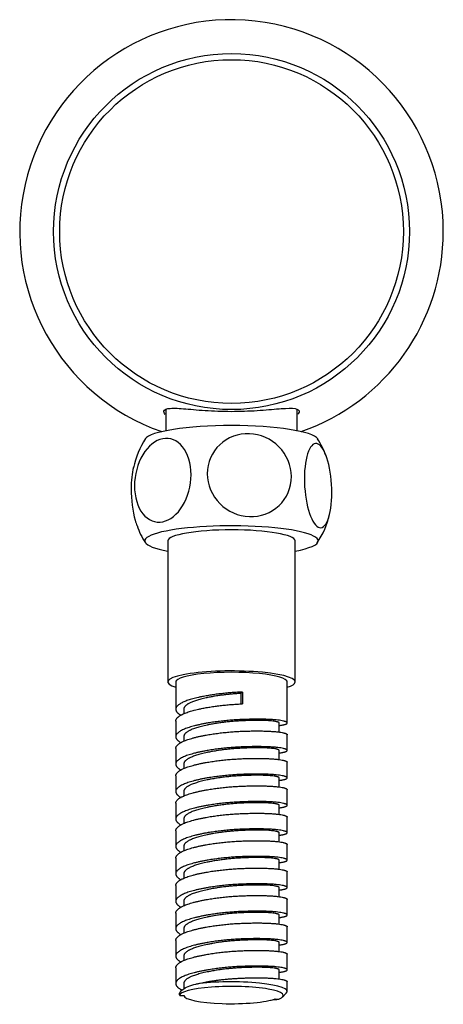
# Model space of a CAD drawing. Units: millimetres. Extents: x -778 to -81, y -415 to 762.
# Drawn here: x -483 to -430, y 370 to 494 of the extents above; entities that cross this region are included whole.
import ezdxf

# ---------------------------------------------------------------- set-up
doc = ezdxf.new("R2010")
doc.units = ezdxf.units.MM
for name, color, linetype in [('035079', 7, 'Continuous'), ('035148', 7, 'Continuous'), ('655016A', 7, 'Continuous'), ('Default', 7, 'Continuous')]:
    doc.layers.add(name, color=color, linetype=linetype)

# ---------------------------------------------------------------- blocks, each defined once
blk = doc.blocks.new('SE6')
at = {"layer": '035079', "color": 7, "linetype": 'Continuous'}
for radius in [22.37, 21.6]:
    blk.add_circle((321.95, 315.92), radius, dxfattribs=at)
for start, end in [(0, 250.7638), (289.2362, 360)]:
    blk.add_arc((321.95, 315.92), 26.62, start, end, dxfattribs=at)
blk.add_open_spline([(313.59, 292.95), (313.48, 293.11), (313.43, 293.25), (313.51, 293.56), (313.78, 293.67), (314.72, 293.74), (315.39, 293.7), (317.01, 293.57), (317.97, 293.48), (320.07, 293.35), (321.19, 293.32), (323.44, 293.34), (324.55, 293.39), (326.56, 293.53), (327.47, 293.62), (328.95, 293.72), (329.55, 293.74), (330.31, 293.61), (330.49, 293.46), (330.42, 293.14), (330.37, 293.04), (330.29, 292.93)], degree=3, knots=[0, 0, 0, 0, 0.064125, 0.064125, 0.175822, 0.175822, 0.287518, 0.287518, 0.399214, 0.399214, 0.510911, 0.510911, 0.622607, 0.622607, 0.734303, 0.734303, 0.846, 0.846, 0.957696, 0.957696, 1, 1, 1, 1], dxfattribs=at)
at = {"layer": '035148', "color": 7, "linetype": 'Continuous'}
for p, q in [((313.7, 293.56), (313.7, 290.89)), ((330.2, 290.89), (330.2, 293.59))]:
    blk.add_line(p, q, dxfattribs=at)
at = {"layer": '655016A', "color": 7, "linetype": 'Continuous'}
for p, q in [((313.95, 277.05), (313.95, 259.32)), ((329.95, 259.32), (329.95, 277.05)), ((314.95, 259.32), (314.95, 255.89)), ((328.95, 254.16), (328.95, 259.32)), ((323.32, 258.05), (323.12, 257.88)), ((323.12, 257.88), (323.12, 256.56)), ((323.32, 258.05), (323.32, 256.57)), ((315.95, 255.89), (315.95, 255.34)), ((314.95, 254.41), (314.95, 252.44)), ((327.95, 253.02), (327.95, 254.16)), ((315.95, 252.44), (315.95, 251.89)), ((328.95, 250.72), (328.95, 252.69)), ((314.95, 250.96), (314.95, 248.99)), ((327.95, 249.57), (327.95, 250.72)), ((315.95, 248.99), (315.95, 248.44)), ((328.95, 247.27), (328.95, 249.24)), ((314.95, 247.52), (314.95, 245.55)), ((327.95, 246.12), (327.95, 247.27)), ((315.95, 245.55), (315.95, 245)), ((328.95, 243.82), (328.95, 245.79)), ((314.95, 244.07), (314.95, 242.1)), ((327.95, 242.67), (327.95, 243.82)), ((315.95, 242.1), (315.95, 241.55)), ((328.95, 240.38), (328.95, 242.35)), ((314.95, 240.62), (314.95, 238.65)), ((327.95, 239.23), (327.95, 240.38)), ((328.95, 236.93), (328.95, 238.9)), ((315.95, 238.65), (315.95, 238.1)), ((314.95, 237.17), (314.95, 235.21)), ((327.95, 235.78), (327.95, 236.93)), ((315.95, 235.21), (315.95, 234.66)), ((328.95, 233.48), (328.95, 235.45)), ((314.95, 233.73), (314.95, 231.76)), ((327.95, 232.33), (327.95, 233.48)), ((315.95, 231.76), (315.95, 231.21)), ((328.95, 230.04), (328.95, 232)), ((314.95, 230.28), (314.95, 228.31)), ((327.95, 228.89), (327.95, 230.04)), ((315.95, 228.31), (315.95, 227.76)), ((328.95, 226.59), (328.95, 228.56)), ((314.95, 226.83), (314.95, 224.86)), ((327.95, 225.44), (327.95, 226.59)), ((315.95, 224.87), (315.95, 224.32)), ((328.95, 223.14), (328.95, 225.11)), ((314.95, 223.39), (314.95, 221.42)), ((327.95, 221.99), (327.95, 223.14)), ((328.95, 220.42), (328.95, 221.66)), ((315.95, 221.42), (315.95, 220.71)), ((315.45, 219.91), (315.95, 219.91)), ((327.45, 219.51), (327.91, 219.48)), ((328.35, 219.73), (328.84, 220.21))]:
    blk.add_line(p, q, dxfattribs=at)
for centre, radius, start, end in [((320.31, 283.94), 10.93, 146.9031, 167.8358), ((324.85, 284.58), 9.51, 18.9993, 33.7177), ((323.92, 282.72), 10.61, 326.0702, 347.2469), ((317.53, 281.34), 7.82, 197.5065, 215.4212), ((324.76, 238.47), 19.25, 276.2567, 279.4115)]:
    blk.add_arc(centre, radius, start, end, dxfattribs=at)
for centre, major_axis, start_param, end_param in [((321.95, 289.65), (-10.9, 0), 3.249963, 6.173991), ((321.95, 277.05), (10.9, 0), 0, 3.888277), ((321.95, 277.05), (-8, 0), 3.141593, 6.283185), ((321.95, 277.05), (10.9, 0), 5.536501, 6.283185), ((321.95, 259.32), (8, 0), 0, 3.646953), ((321.95, 259.32), (7, 0), 0, 3.141593), ((321.95, 259.32), (8, 0), 5.777825, 6.283185), ((321.95, 220.42), (-7, 0), 2.964339, 5.40488), ((321.95, 219.93), (6.5, 0), -0.412275, 3.161238), ((321.95, 219.93), (-6, 0), 0.019646, 2.729317)]:
    blk.add_ellipse(centre, major_axis=major_axis, ratio=0.173648, start_param=start_param, end_param=end_param, dxfattribs=at)
for points, knots in [([(316.86, 285.37), (316.86, 283.98), (316.46, 282.55), (315.15, 280.37), (314.22, 279.64), (312.39, 279.27), (311.47, 279.63), (310.14, 281.3), (309.75, 282.59), (309.75, 285.34), (310.14, 286.78), (311.46, 288.96), (312.37, 289.7), (314.23, 290.07), (315.14, 289.7), (316.46, 288.04), (316.86, 286.76), (316.86, 285.37)], [0, 0, 0, 0, 0.125, 0.125, 0.25, 0.25, 0.375, 0.375, 0.5, 0.5, 0.625, 0.625, 0.75, 0.75, 0.875, 0.875, 1, 1, 1, 1]), ([(324.19, 290.52), (325.58, 290.48), (326.93, 289.88), (328.89, 287.89), (329.48, 286.5), (329.48, 283.76), (328.91, 282.42), (326.93, 280.54), (325.56, 280.05), (322.83, 280.14), (321.46, 280.74), (319.5, 282.72), (318.91, 284.1), (318.91, 286.87), (319.49, 288.21), (321.45, 290.06), (322.81, 290.57), (324.19, 290.52)], [0, 0, 0, 0, 0.125, 0.125, 0.25, 0.25, 0.375, 0.375, 0.5, 0.5, 0.625, 0.625, 0.75, 0.75, 0.875, 0.875, 1, 1, 1, 1]), ([(331.11, 284.88), (331.11, 286.27), (331.3, 287.53), (331.94, 289.11), (332.39, 289.44), (333.29, 288.98), (333.73, 288.21), (334.38, 285.94), (334.57, 284.48), (334.57, 281.74), (334.38, 280.46), (333.74, 278.87), (333.29, 278.55), (332.39, 279.01), (331.94, 279.79), (331.3, 282.03), (331.11, 283.49), (331.11, 284.88)], [0, 0, 0, 0, 0.125, 0.125, 0.25, 0.25, 0.375, 0.375, 0.5, 0.5, 0.625, 0.625, 0.75, 0.75, 0.875, 0.875, 1, 1, 1, 1]), ([(309.61, 286.3), (309.43, 285.55), (309.33, 284.6), (309.33, 282.22), (309.52, 280.76), (309.91, 279.39), (309.98, 279.16), (310.06, 278.95)], [0, 0, 0, 0, 0.37523, 0.37523, 0.889034, 0.889034, 1, 1, 1, 1]), ([(315.45, 219.91), (315.4, 220.04), (315.4, 220.17), (315.53, 220.43), (315.65, 220.56), (316, 220.81), (316.22, 220.93), (316.79, 221.15), (317.11, 221.26), (317.48, 221.36)], [0, 0, 0, 0, 0.25, 0.25, 0.5, 0.5, 0.75, 0.75, 1, 1, 1, 1])]:
    blk.add_open_spline(points, degree=3, knots=knots, dxfattribs=at)
for points, weights, knots in [([(323.32, 258.05), (319.35, 257.9), (316.69, 257.09), (314.02, 256.27), (315.32, 255.32), (315.44, 255.23), (315.61, 255.14)], [1, 0.866025403784, 1, 0.866025403784, 1, 0.985532695728, 0.974189907578], [0, 0, 0, 0.474387, 0.474387, 0.948773, 0.948773, 1, 1, 1]), ([(323.12, 257.88), (319.72, 257.71), (317.44, 256.97), (315.95, 256.49), (315.95, 255.89)], [1, 0.866025403784, 1, 0.908403795361, 0.942053196102], [0, 0, 0, 0.593936, 0.593936, 1, 1, 1]), ([(314.95, 254.41), (314.95, 255.08), (316.69, 255.61), (319.35, 256.42), (323.32, 256.57)], [0.942099881331, 0.908340336824, 1, 0.866025403784, 1], [0, 0, 0, 0.406231, 0.406231, 1, 1, 1]), ([(327.99, 253.85), (329.61, 254.08), (328.58, 254.38), (327.28, 254.76), (323.32, 254.6), (319.35, 254.45), (316.69, 253.64), (314.02, 252.82), (315.32, 251.87), (315.44, 251.78), (315.61, 251.69)], [0.959514876504, 0.890878285186, 1, 0.866025403784, 1, 0.866025403784, 1, 0.866025403784, 1, 0.985532695728, 0.974189907578], [0, 0, 0, 0.207648, 0.207648, 0.462589, 0.462589, 0.717529, 0.717529, 0.97247, 0.97247, 1, 1, 1]), ([(327.95, 254.16), (327.95, 254.24), (327.63, 254.32), (326.52, 254.6), (323.12, 254.43), (319.72, 254.26), (317.44, 253.53), (315.95, 253.04), (315.95, 252.44)], [0.942053196102, 0.957621608424, 1, 0.866025403784, 1, 0.866025403784, 1, 0.908403795361, 0.942053196102], [0, 0, 0, 0.105439, 0.105439, 0.438772, 0.438772, 0.772106, 0.772106, 1, 1, 1]), ([(314.95, 250.96), (314.95, 251.63), (316.69, 252.16), (319.35, 252.98), (323.32, 253.13), (327.28, 253.28), (328.58, 252.9), (328.95, 252.79), (328.95, 252.69)], [0.942099881331, 0.908340336824, 1, 0.866025403784, 1, 0.866025403784, 1, 0.95768506696, 0.942099881331], [0, 0, 0, 0.228052, 0.228052, 0.561386, 0.561386, 0.894719, 0.894719, 1, 1, 1]), ([(327.99, 250.4), (329.61, 250.63), (328.58, 250.93), (327.28, 251.31), (323.32, 251.16), (319.35, 251.01), (316.69, 250.19), (314.02, 249.38), (315.32, 248.43), (315.44, 248.34), (315.61, 248.25)], [0.959514876504, 0.890878285186, 1, 0.866025403784, 1, 0.866025403784, 1, 0.866025403784, 1, 0.985532695728, 0.974189907578], [0, 0, 0, 0.207648, 0.207648, 0.462589, 0.462589, 0.717529, 0.717529, 0.97247, 0.97247, 1, 1, 1]), ([(327.95, 250.72), (327.95, 250.79), (327.63, 250.88), (326.52, 251.16), (323.12, 250.99), (319.72, 250.82), (317.44, 250.08), (315.95, 249.6), (315.95, 248.99)], [0.942053196102, 0.957621608424, 1, 0.866025403784, 1, 0.866025403784, 1, 0.908403795361, 0.942053196102], [0, 0, 0, 0.105439, 0.105439, 0.438772, 0.438772, 0.772106, 0.772106, 1, 1, 1]), ([(314.95, 247.51), (314.95, 248.18), (316.69, 248.72), (319.35, 249.53), (323.32, 249.68), (327.28, 249.83), (328.58, 249.45), (328.95, 249.35), (328.95, 249.24)], [0.942099881331, 0.908340336824, 1, 0.866025403784, 1, 0.866025403784, 1, 0.95768506696, 0.942099881331], [0, 0, 0, 0.228052, 0.228052, 0.561386, 0.561386, 0.894719, 0.894719, 1, 1, 1]), ([(327.99, 246.95), (329.61, 247.19), (328.58, 247.48), (327.28, 247.86), (323.32, 247.71), (319.35, 247.56), (316.69, 246.75), (314.02, 245.93), (315.32, 244.98), (315.44, 244.89), (315.61, 244.8)], [0.959514876504, 0.890878285186, 1, 0.866025403784, 1, 0.866025403784, 1, 0.866025403784, 1, 0.985532695728, 0.974189907578], [0, 0, 0, 0.207648, 0.207648, 0.462589, 0.462589, 0.717529, 0.717529, 0.97247, 0.97247, 1, 1, 1]), ([(327.95, 247.27), (327.95, 247.35), (327.63, 247.43), (326.52, 247.71), (323.12, 247.54), (319.72, 247.37), (317.44, 246.63), (315.95, 246.15), (315.95, 245.55)], [0.942053196102, 0.957621608424, 1, 0.866025403784, 1, 0.866025403784, 1, 0.908403795361, 0.942053196102], [0, 0, 0, 0.105439, 0.105439, 0.438772, 0.438772, 0.772106, 0.772106, 1, 1, 1]), ([(314.95, 244.07), (314.95, 244.74), (316.69, 245.27), (319.35, 246.08), (323.32, 246.23), (327.28, 246.38), (328.58, 246.01), (328.95, 245.9), (328.95, 245.79)], [0.942099881331, 0.908340336824, 1, 0.866025403784, 1, 0.866025403784, 1, 0.95768506696, 0.942099881331], [0, 0, 0, 0.228052, 0.228052, 0.561386, 0.561386, 0.894719, 0.894719, 1, 1, 1]), ([(327.99, 243.51), (329.61, 243.74), (328.58, 244.04), (327.28, 244.41), (323.32, 244.26), (319.35, 244.11), (316.69, 243.3), (314.02, 242.48), (315.32, 241.53), (315.44, 241.44), (315.61, 241.35)], [0.959514876504, 0.890878285186, 1, 0.866025403784, 1, 0.866025403784, 1, 0.866025403784, 1, 0.985532695728, 0.974189907578], [0, 0, 0, 0.207648, 0.207648, 0.462589, 0.462589, 0.717529, 0.717529, 0.97247, 0.97247, 1, 1, 1]), ([(327.95, 243.82), (327.95, 243.9), (327.63, 243.98), (326.52, 244.26), (323.12, 244.09), (319.72, 243.92), (317.44, 243.18), (315.95, 242.7), (315.95, 242.1)], [0.942053196102, 0.957621608424, 1, 0.866025403784, 1, 0.866025403784, 1, 0.908403795361, 0.942053196102], [0, 0, 0, 0.1054389, 0.1054389, 0.4387722, 0.4387722, 0.7721055, 0.7721055, 1, 1, 1]), ([(314.95, 240.62), (314.95, 241.29), (316.69, 241.82), (319.35, 242.64), (323.32, 242.79), (327.28, 242.94), (328.58, 242.56), (328.95, 242.45), (328.95, 242.34)], [0.942099881331, 0.908340336824, 1, 0.866025403784, 1, 0.866025403784, 1, 0.95768506696, 0.942099881331], [0, 0, 0, 0.228052, 0.228052, 0.561386, 0.561386, 0.894719, 0.894719, 1, 1, 1]), ([(327.99, 240.06), (329.61, 240.29), (328.58, 240.59), (327.28, 240.97), (323.32, 240.82), (319.35, 240.67), (316.69, 239.85), (314.02, 239.04), (315.32, 238.09), (315.44, 238), (315.61, 237.91)], [0.959514876504, 0.890878285186, 1, 0.866025403784, 1, 0.866025403784, 1, 0.866025403784, 1, 0.985532695728, 0.974189907578], [0, 0, 0, 0.2076481, 0.2076481, 0.4625887, 0.4625887, 0.7175294, 0.7175294, 0.9724701, 0.9724701, 1, 1, 1]), ([(327.95, 240.38), (327.95, 240.45), (327.63, 240.53), (326.52, 240.82), (323.12, 240.65), (319.72, 240.48), (317.44, 239.74), (315.95, 239.26), (315.95, 238.65)], [0.942053196102, 0.957621608424, 1, 0.866025403784, 1, 0.866025403784, 1, 0.908403795361, 0.942053196102], [0, 0, 0, 0.105439, 0.105439, 0.438772, 0.438772, 0.772106, 0.772106, 1, 1, 1]), ([(314.95, 237.17), (314.95, 237.84), (316.69, 238.38), (319.35, 239.19), (323.32, 239.34), (327.28, 239.49), (328.58, 239.11), (328.95, 239.01), (328.95, 238.9)], [0.942099881331, 0.908340336824, 1, 0.866025403784, 1, 0.866025403784, 1, 0.95768506696, 0.942099881331], [0, 0, 0, 0.228052, 0.228052, 0.561386, 0.561386, 0.894719, 0.894719, 1, 1, 1]), ([(327.99, 236.61), (329.61, 236.85), (328.58, 237.14), (327.28, 237.52), (323.32, 237.37), (319.35, 237.22), (316.69, 236.41), (314.02, 235.59), (315.32, 234.64), (315.44, 234.55), (315.61, 234.46)], [0.959514876504, 0.890878285186, 1, 0.866025403784, 1, 0.866025403784, 1, 0.866025403784, 1, 0.985532695728, 0.974189907578], [0, 0, 0, 0.207648, 0.207648, 0.462589, 0.462589, 0.717529, 0.717529, 0.97247, 0.97247, 1, 1, 1]), ([(327.95, 236.93), (327.95, 237.01), (327.63, 237.09), (326.52, 237.37), (323.12, 237.2), (319.72, 237.03), (317.44, 236.29), (315.95, 235.81), (315.95, 235.2)], [0.942053196102, 0.957621608424, 1, 0.866025403784, 1, 0.866025403784, 1, 0.908403795361, 0.942053196102], [0, 0, 0, 0.105439, 0.105439, 0.438772, 0.438772, 0.772106, 0.772106, 1, 1, 1]), ([(314.95, 233.73), (314.95, 234.4), (316.69, 234.93), (319.35, 235.74), (323.32, 235.89), (327.28, 236.04), (328.58, 235.67), (328.95, 235.56), (328.95, 235.45)], [0.942099881331, 0.908340336824, 1, 0.866025403784, 1, 0.866025403784, 1, 0.95768506696, 0.942099881331], [0, 0, 0, 0.228052, 0.228052, 0.561386, 0.561386, 0.894719, 0.894719, 1, 1, 1]), ([(327.99, 233.17), (329.61, 233.4), (328.58, 233.7), (327.28, 234.07), (323.32, 233.92), (319.35, 233.77), (316.69, 232.96), (314.02, 232.14), (315.32, 231.19), (315.44, 231.1), (315.61, 231.01)], [0.959514876504, 0.890878285186, 1, 0.866025403784, 1, 0.866025403784, 1, 0.866025403784, 1, 0.985532695728, 0.974189907578], [0, 0, 0, 0.2076481, 0.2076481, 0.4625887, 0.4625887, 0.7175294, 0.7175294, 0.9724701, 0.9724701, 1, 1, 1]), ([(327.95, 233.48), (327.95, 233.56), (327.63, 233.64), (326.52, 233.92), (323.12, 233.75), (319.72, 233.58), (317.44, 232.84), (315.95, 232.36), (315.95, 231.76)], [0.942053196102, 0.957621608424, 1, 0.866025403784, 1, 0.866025403784, 1, 0.908403795361, 0.942053196102], [0, 0, 0, 0.105439, 0.105439, 0.438772, 0.438772, 0.772106, 0.772106, 1, 1, 1]), ([(314.95, 230.28), (314.95, 230.95), (316.69, 231.48), (319.35, 232.3), (323.32, 232.45), (327.28, 232.6), (328.58, 232.22), (328.95, 232.11), (328.95, 232)], [0.942099881331, 0.908340336824, 1, 0.866025403784, 1, 0.866025403784, 1, 0.95768506696, 0.942099881331], [0, 0, 0, 0.228052, 0.228052, 0.561386, 0.561386, 0.894719, 0.894719, 1, 1, 1]), ([(327.99, 229.72), (329.61, 229.95), (328.58, 230.25), (327.28, 230.63), (323.32, 230.48), (319.35, 230.33), (316.69, 229.51), (314.02, 228.7), (315.32, 227.75), (315.44, 227.65), (315.61, 227.57)], [0.959514876504, 0.890878285186, 1, 0.866025403784, 1, 0.866025403784, 1, 0.866025403784, 1, 0.985532695728, 0.974189907578], [0, 0, 0, 0.207648, 0.207648, 0.462589, 0.462589, 0.717529, 0.717529, 0.97247, 0.97247, 1, 1, 1]), ([(327.95, 230.03), (327.95, 230.11), (327.63, 230.19), (326.52, 230.48), (323.12, 230.31), (319.72, 230.14), (317.44, 229.4), (315.95, 228.92), (315.95, 228.31)], [0.942053196102, 0.957621608424, 1, 0.866025403784, 1, 0.866025403784, 1, 0.908403795361, 0.942053196102], [0, 0, 0, 0.105439, 0.105439, 0.438772, 0.438772, 0.772106, 0.772106, 1, 1, 1]), ([(314.95, 226.83), (314.95, 227.5), (316.69, 228.03), (319.35, 228.85), (323.32, 229), (327.28, 229.15), (328.58, 228.77), (328.95, 228.67), (328.95, 228.56)], [0.942099881331, 0.908340336824, 1, 0.866025403784, 1, 0.866025403784, 1, 0.95768506696, 0.942099881331], [0, 0, 0, 0.2280523, 0.2280523, 0.5613857, 0.5613857, 0.894719, 0.894719, 1, 1, 1]), ([(327.99, 226.27), (329.61, 226.5), (328.58, 226.8), (327.28, 227.18), (323.32, 227.03), (319.35, 226.88), (316.69, 226.07), (314.02, 225.25), (315.32, 224.3), (315.44, 224.21), (315.61, 224.12)], [0.959514876504, 0.890878285186, 1, 0.866025403784, 1, 0.866025403784, 1, 0.866025403784, 1, 0.985532695728, 0.974189907578], [0, 0, 0, 0.2076481, 0.2076481, 0.4625887, 0.4625887, 0.7175294, 0.7175294, 0.9724701, 0.9724701, 1, 1, 1]), ([(327.95, 226.59), (327.95, 226.67), (327.63, 226.75), (326.52, 227.03), (323.12, 226.86), (319.72, 226.69), (317.44, 225.95), (315.95, 225.47), (315.95, 224.86)], [0.942053196102, 0.957621608424, 1, 0.866025403784, 1, 0.866025403784, 1, 0.908403795361, 0.942053196102], [0, 0, 0, 0.105439, 0.105439, 0.438772, 0.438772, 0.772106, 0.772106, 1, 1, 1]), ([(314.95, 223.39), (314.95, 224.06), (316.69, 224.59), (319.35, 225.4), (323.32, 225.55), (327.28, 225.7), (328.58, 225.33), (328.95, 225.22), (328.95, 225.11)], [0.942099881331, 0.908340336824, 1, 0.866025403784, 1, 0.866025403784, 1, 0.95768506696, 0.942099881331], [0, 0, 0, 0.2280523, 0.2280523, 0.5613857, 0.5613857, 0.894719, 0.894719, 1, 1, 1]), ([(327.99, 222.83), (329.61, 223.06), (328.58, 223.36), (327.28, 223.73), (323.32, 223.58), (319.35, 223.43), (316.69, 222.62), (314.02, 221.8), (315.32, 220.85), (315.49, 220.73), (315.74, 220.6)], [0.959514876504, 0.890878285186, 1, 0.866025403784, 1, 0.866025403784, 1, 0.866025403784, 1, 0.980077173388, 0.966079634575], [0, 0, 0, 0.2055145, 0.2055145, 0.4578358, 0.4578358, 0.7101571, 0.7101571, 0.9624783, 0.9624783, 1, 1, 1]), ([(327.95, 223.14), (327.95, 223.22), (327.63, 223.3), (326.52, 223.58), (323.12, 223.41), (319.72, 223.24), (317.44, 222.5), (315.95, 222.02), (315.95, 221.42)], [0.942053196102, 0.957621608424, 1, 0.866025403784, 1, 0.866025403784, 1, 0.908403795361, 0.942053196102], [0, 0, 0, 0.105439, 0.105439, 0.438772, 0.438772, 0.772106, 0.772106, 1, 1, 1]), ([(317.48, 221.36), (320.05, 221.98), (323.32, 222.11), (327.28, 222.26), (328.58, 221.88), (328.95, 221.77), (328.95, 221.66)], [0.964828014894, 0.886847543423, 1, 0.866025403784, 1, 0.95768506696, 0.942099881331], [0, 0, 0, 0.390933, 0.390933, 0.853805, 0.853805, 1, 1, 1])]:
    blk.add_rational_spline(points, weights, degree=2, knots=knots, dxfattribs=at)

msp = doc.modelspace()

# ---------------------------------------------------------------- block references
at = {"layer": 'Default', "color": 7}
msp.add_blockref('SE6', (-778.1, 151.03), dxfattribs=at)

doc.saveas('drawing.dxf')
